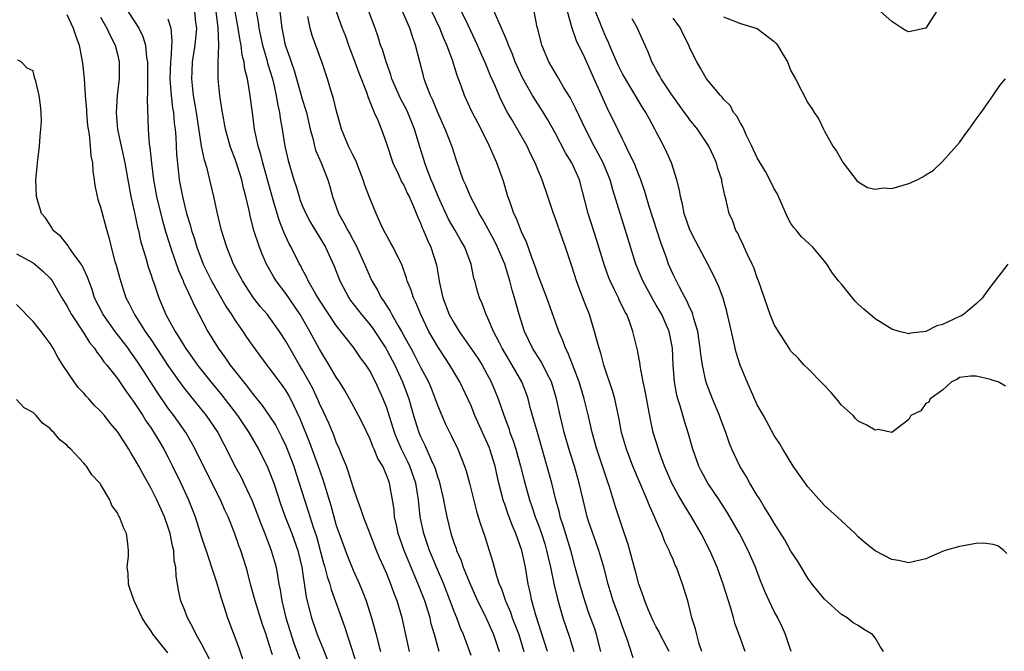
# Model space of a CAD drawing. Units: inches. Extents: x 2532000 to 2535000, y 1536778 to 1539000.
# Drawn here: x 2533419 to 2533536, y 1538041 to 1538116 of the extents above; entities that cross this region are included whole.
import ezdxf

# ---------------------------------------------------------------- set-up
doc = ezdxf.new("R2010")
doc.units = ezdxf.units.IN
doc.header["$MEASUREMENT"] = 0
doc.layers.add('LD25321536_2ft', color=9, linetype='Continuous')

msp = doc.modelspace()

# ---------------------------------------------------------------- linework, layer by layer
at = {"layer": 'LD25321536_2ft'}
for points, elevation in [([(2533431.75, 1538117.75), (2533433.56, 1538115), (2533434.03, 1538114.03), (2533434.34, 1538113), (2533434.47, 1538111.53), (2533434.57, 1538111), (2533434.59, 1538107.41), (2533434.53, 1538106.53), (2533434.65, 1538103), (2533434.78, 1538101.22), (2533434.84, 1538100.84), (2533435.04, 1538098.96), (2533435.3, 1538097), (2533435.65, 1538095), (2533436.3, 1538092.3), (2533436.75, 1538090.75), (2533437.3, 1538089), (2533438.24, 1538086.24), (2533438.82, 1538085), (2533438.86, 1538084.86), (2533439.73, 1538083), (2533440.11, 1538082.11), (2533441.74, 1538079), (2533442.98, 1538077), (2533443.84, 1538075.84), (2533444.41, 1538075), (2533445.96, 1538073), (2533446.44, 1538072.44), (2533447, 1538071.66), (2533448.2, 1538070.2), (2533449, 1538069.06), (2533449.81, 1538067.81), (2533450.49, 1538066.49), (2533451, 1538065.42), (2533451.18, 1538065), (2533451.94, 1538063), (2533452.2, 1538062.2), (2533452.6, 1538061), (2533453.23, 1538059), (2533453.67, 1538057.67), (2533454.25, 1538055.75), (2533454.63, 1538054.63), (2533455.09, 1538053), (2533455.49, 1538051.49), (2533455.65, 1538051), (2533455.9, 1538049.9), (2533456.22, 1538049), (2533456.37, 1538048.37), (2533457.98, 1538043.98), (2533459.93, 1538037.93)], 8806), ([(2533425, 1538116.61), (2533425.74, 1538115), (2533426.04, 1538114.04), (2533426.46, 1538113), (2533426.87, 1538110.87), (2533427.04, 1538109.04), (2533427.17, 1538107), (2533427.32, 1538105.32), (2533427.32, 1538105), (2533427.45, 1538103.45), (2533427.51, 1538103), (2533427.63, 1538102.37), (2533427.76, 1538101), (2533427.85, 1538099.85), (2533428.03, 1538099), (2533428.08, 1538098.08), (2533428.25, 1538097), (2533428.32, 1538096.32), (2533428.68, 1538094.68), (2533429, 1538093.75), (2533429.74, 1538091), (2533430.02, 1538090.02), (2533430.25, 1538089), (2533430.71, 1538087.29), (2533430.85, 1538086.85), (2533431.27, 1538085.27), (2533432, 1538083), (2533432.35, 1538082.35), (2533433.01, 1538081), (2533434.31, 1538079), (2533435, 1538078.01), (2533436.2, 1538076.2), (2533437, 1538074.94), (2533438.63, 1538072.63), (2533439.51, 1538071.51), (2533441.55, 1538069), (2533442.92, 1538067), (2533443.63, 1538065.63), (2533443.97, 1538065), (2533444.96, 1538063), (2533445.68, 1538061.68), (2533446.02, 1538061), (2533447, 1538058.9), (2533448.06, 1538056.06), (2533448.5, 1538055), (2533449.28, 1538053), (2533449.84, 1538051), (2533450, 1538050), (2533450.19, 1538049), (2533450.33, 1538048.33), (2533450.53, 1538047), (2533451.02, 1538045), (2533451.97, 1538041.97), (2533453, 1538039.21)], 8810), ([(2533429, 1538116.3), (2533429.75, 1538115), (2533430.12, 1538114.12), (2533430.72, 1538113), (2533431, 1538111.9), (2533431.21, 1538111), (2533431.2, 1538109), (2533430.97, 1538107.03), (2533430.84, 1538105), (2533431.02, 1538102.98), (2533431.87, 1538099), (2533432.22, 1538097), (2533432.6, 1538095), (2533433, 1538093.29), (2533433.39, 1538091.39), (2533433.49, 1538091), (2533433.75, 1538089.75), (2533434.41, 1538087.59), (2533434.66, 1538086.66), (2533435, 1538085.69), (2533435.16, 1538085.16), (2533435.35, 1538084.65), (2533435.9, 1538083), (2533436.24, 1538082.24), (2533436.75, 1538081), (2533437.85, 1538079), (2533438.31, 1538078.31), (2533439.08, 1538077), (2533439.89, 1538075.89), (2533440.52, 1538075), (2533442.1, 1538073), (2533443.42, 1538071.42), (2533445.27, 1538069), (2533446.62, 1538067), (2533447.76, 1538065), (2533448.78, 1538063), (2533449, 1538062.49), (2533449.56, 1538061), (2533450.42, 1538058.42), (2533450.94, 1538057), (2533451.72, 1538055), (2533452.44, 1538053), (2533452.92, 1538051), (2533453.43, 1538047.43), (2533454.05, 1538045), (2533454.74, 1538043), (2533455, 1538042.34), (2533455.41, 1538041.41), (2533455.92, 1538040.08)], 8808), ([(2533437, 1538116.12), (2533437.36, 1538115), (2533437.48, 1538113.48), (2533437.34, 1538111.34), (2533437.29, 1538111), (2533437.22, 1538109), (2533437.38, 1538107), (2533437.54, 1538105.54), (2533437.64, 1538105), (2533437.74, 1538103.74), (2533437.84, 1538103), (2533437.92, 1538102.08), (2533438.01, 1538100.01), (2533438.2, 1538098.2), (2533438.35, 1538097), (2533438.72, 1538095), (2533439, 1538093.83), (2533439.22, 1538093), (2533439.65, 1538091.65), (2533439.81, 1538091), (2533440.11, 1538090.11), (2533440.44, 1538089), (2533441.2, 1538087), (2533442.19, 1538085), (2533443, 1538083.54), (2533443.93, 1538081.93), (2533444.55, 1538081), (2533445, 1538080.28), (2533445.89, 1538079), (2533446.33, 1538078.33), (2533447, 1538077.36), (2533448.73, 1538075), (2533449, 1538074.66), (2533450.56, 1538072.56), (2533451, 1538071.94), (2533451.35, 1538071.35), (2533451.55, 1538071), (2533452.68, 1538068.67), (2533453.83, 1538065.83), (2533454.86, 1538063), (2533455.41, 1538061.41), (2533455.74, 1538060.26), (2533456.33, 1538058.33), (2533457, 1538055.97), (2533457.34, 1538055), (2533458.32, 1538052.32), (2533459, 1538050.65), (2533459.75, 1538049), (2533460.12, 1538048.12), (2533460.53, 1538047), (2533461.18, 1538045), (2533461.73, 1538043), (2533461.97, 1538042.03), (2533462.25, 1538041)], 8804), ([(2533465.7, 1538041), (2533464.83, 1538045), (2533464.22, 1538047), (2533463.87, 1538047.87), (2533463.49, 1538049), (2533463, 1538050.22), (2533462.66, 1538051), (2533462.13, 1538052.13), (2533461.76, 1538053), (2533460.96, 1538055.04), (2533460.22, 1538057), (2533459.93, 1538057.93), (2533459.52, 1538059), (2533459, 1538060.52), (2533458.42, 1538062.42), (2533458.2, 1538063), (2533457.63, 1538064.37), (2533457.39, 1538065), (2533457, 1538065.85), (2533456.69, 1538066.69), (2533456.09, 1538068.09), (2533455.47, 1538069.47), (2533455, 1538070.45), (2533454.77, 1538071), (2533454.21, 1538072.21), (2533453.79, 1538073), (2533453, 1538074.41), (2533452.64, 1538075), (2533451.46, 1538077), (2533451, 1538077.84), (2533450.25, 1538079), (2533449, 1538080.76), (2533448.81, 1538081), (2533447.97, 1538081.97), (2533447.16, 1538083), (2533447, 1538083.22), (2533445.84, 1538085), (2533444.79, 1538087), (2533443.99, 1538089), (2533443.35, 1538091), (2533442.83, 1538093.17), (2533442.45, 1538095), (2533441.98, 1538097), (2533441.64, 1538098.36), (2533441.33, 1538099.33), (2533440.98, 1538100.98), (2533440.38, 1538105), (2533440.05, 1538107), (2533439.83, 1538109), (2533439.87, 1538109.87), (2533439.93, 1538111), (2533440.24, 1538113), (2533440.42, 1538115), (2533440.32, 1538115.68), (2533440.19, 1538117)], 8802), ([(2533469.21, 1538041), (2533468.66, 1538043), (2533468.28, 1538044.28), (2533468.13, 1538045), (2533467.5, 1538047), (2533466.73, 1538049), (2533466.2, 1538050.2), (2533465.06, 1538053), (2533464.36, 1538055), (2533464.17, 1538055.83), (2533463.92, 1538057), (2533463.85, 1538057.85), (2533463.66, 1538059), (2533463.31, 1538061), (2533463.22, 1538061.22), (2533463, 1538061.87), (2533462.51, 1538063), (2533461.93, 1538063.93), (2533461.5, 1538065), (2533461.33, 1538065.34), (2533461, 1538066.2), (2533460.09, 1538068.09), (2533459.63, 1538069), (2533458.57, 1538071), (2533458, 1538072), (2533457.38, 1538073), (2533457, 1538073.56), (2533456.16, 1538075), (2533455, 1538076.9), (2533453.87, 1538079), (2533452.72, 1538081), (2533451, 1538083.49), (2533449.86, 1538085), (2533449.54, 1538085.54), (2533448.72, 1538087), (2533448.18, 1538088.18), (2533447.86, 1538089), (2533447.21, 1538091), (2533446.76, 1538092.76), (2533446.64, 1538093.36), (2533446.26, 1538095), (2533445.99, 1538095.99), (2533445.76, 1538097), (2533445.11, 1538099.11), (2533445, 1538099.44), (2533444.56, 1538100.56), (2533444.41, 1538101), (2533443.83, 1538103), (2533443.46, 1538105), (2533443.41, 1538105.41), (2533443.17, 1538107), (2533442.96, 1538109), (2533442.95, 1538110.95), (2533443.03, 1538112.97), (2533442.97, 1538115.03), (2533442.71, 1538117)], 8800), ([(2533473, 1538040.51), (2533472.09, 1538043), (2533471.75, 1538043.75), (2533471.3, 1538045), (2533471, 1538045.73), (2533470.54, 1538047), (2533469.75, 1538049), (2533468.89, 1538051), (2533468.08, 1538053), (2533467.39, 1538055), (2533466.97, 1538057), (2533466.77, 1538059), (2533466.44, 1538061), (2533465.75, 1538063), (2533465.51, 1538063.51), (2533464.76, 1538065), (2533464.22, 1538066.22), (2533463.91, 1538067), (2533463, 1538069.92), (2533462.58, 1538071), (2533461.67, 1538073), (2533461.43, 1538073.43), (2533461, 1538074.29), (2533460.53, 1538075), (2533459.88, 1538075.88), (2533459.1, 1538077), (2533457, 1538079.7), (2533455, 1538082.73), (2533454.56, 1538083.44), (2533453.66, 1538085), (2533453.47, 1538085.47), (2533453, 1538086.3), (2533452.77, 1538086.77), (2533452.62, 1538087), (2533451.63, 1538089), (2533451.4, 1538089.4), (2533450.78, 1538090.78), (2533450.7, 1538091), (2533450.2, 1538092.2), (2533449.55, 1538094.45), (2533449.37, 1538095), (2533448.26, 1538099), (2533448.02, 1538100.02), (2533447.72, 1538101), (2533447.36, 1538102.64), (2533447.3, 1538103), (2533447.03, 1538105), (2533446.74, 1538107.26), (2533446.43, 1538109), (2533446.14, 1538110.14), (2533446.04, 1538111), (2533445.82, 1538111.82), (2533445.68, 1538113), (2533445.56, 1538113.56), (2533445.35, 1538115), (2533444.99, 1538117)], 8798), ([(2533447.47, 1538117), (2533447.71, 1538115.71), (2533447.79, 1538115), (2533448.22, 1538113), (2533448.75, 1538111.25), (2533448.84, 1538110.84), (2533449.4, 1538109), (2533449.54, 1538108.46), (2533449.86, 1538107), (2533450.01, 1538106.01), (2533450.25, 1538105), (2533450.34, 1538104.34), (2533450.58, 1538103), (2533450.89, 1538101), (2533451.28, 1538099.28), (2533451.95, 1538097), (2533452.21, 1538096.21), (2533452.57, 1538095), (2533452.68, 1538094.68), (2533453, 1538093.87), (2533453.37, 1538093), (2533453.95, 1538091.95), (2533454.69, 1538090.69), (2533455, 1538090.21), (2533455.72, 1538089), (2533456.75, 1538086.75), (2533457.42, 1538085), (2533458.48, 1538083), (2533458.69, 1538082.69), (2533459.98, 1538081), (2533461, 1538079.78), (2533461.34, 1538079.34), (2533462.87, 1538077), (2533463, 1538076.78), (2533463.93, 1538075), (2533464.86, 1538073), (2533465.61, 1538071), (2533466.18, 1538069), (2533466.79, 1538067), (2533467, 1538066.51), (2533467.51, 1538065.51), (2533468.26, 1538063.74), (2533468.62, 1538063), (2533468.72, 1538062.72), (2533469, 1538061.76), (2533469.21, 1538061.21), (2533469.73, 1538059), (2533469.92, 1538057.92), (2533470.11, 1538057), (2533470.6, 1538055), (2533471, 1538053.8), (2533471.22, 1538053.22), (2533471.28, 1538053), (2533471.81, 1538051.81), (2533472.08, 1538051), (2533472.8, 1538049.2), (2533473.76, 1538047), (2533474.54, 1538045.46), (2533475, 1538044.52), (2533475.68, 1538043), (2533476.34, 1538041)], 8796), ([(2533450.28, 1538117), (2533450.52, 1538115), (2533450.61, 1538114.61), (2533450.94, 1538113), (2533451, 1538112.81), (2533451.49, 1538111.49), (2533451.63, 1538111), (2533451.99, 1538109.99), (2533453, 1538106.45), (2533453.34, 1538105.34), (2533453.44, 1538105), (2533453.89, 1538103), (2533454.23, 1538101.77), (2533454.4, 1538101), (2533454.53, 1538100.53), (2533455.18, 1538099), (2533455.98, 1538097), (2533456.22, 1538096.22), (2533456.54, 1538095), (2533457.27, 1538093), (2533457.91, 1538091.91), (2533458.35, 1538091), (2533458.6, 1538090.6), (2533459, 1538089.82), (2533459.3, 1538089.3), (2533460.34, 1538087), (2533461, 1538085.43), (2533461.2, 1538085), (2533461.88, 1538083.88), (2533462.32, 1538083), (2533462.62, 1538082.62), (2533463, 1538081.99), (2533463.4, 1538081.4), (2533463.6, 1538081), (2533464.35, 1538079.65), (2533464.75, 1538079), (2533465.55, 1538077.55), (2533465.83, 1538077), (2533466.24, 1538076.24), (2533467, 1538074.77), (2533467.94, 1538073), (2533468.25, 1538072.25), (2533468.74, 1538071), (2533469, 1538070.25), (2533469.52, 1538069), (2533469.98, 1538067.98), (2533470.65, 1538066.65), (2533471.43, 1538065), (2533472.24, 1538063), (2533472.43, 1538062.43), (2533472.82, 1538061), (2533473.64, 1538057.64), (2533473.85, 1538057), (2533474.11, 1538056.11), (2533474.63, 1538054.63), (2533475.1, 1538053.1), (2533475.6, 1538051.6), (2533476.02, 1538049.98), (2533476.35, 1538049), (2533476.56, 1538048.56), (2533477.08, 1538047), (2533477.68, 1538045.68), (2533477.9, 1538045), (2533478.66, 1538043), (2533479.28, 1538041)], 8794), ([(2533482.09, 1538041), (2533481.34, 1538043.34), (2533481, 1538044.32), (2533480.68, 1538045.32), (2533480.23, 1538047), (2533480.02, 1538048.02), (2533479.79, 1538049), (2533479.46, 1538051), (2533479.05, 1538053), (2533478.32, 1538055), (2533477.91, 1538055.91), (2533477.37, 1538057.37), (2533477, 1538058.5), (2533476.86, 1538058.86), (2533476.31, 1538061), (2533476.06, 1538062.06), (2533475.85, 1538063), (2533475.24, 1538065), (2533475.18, 1538065.18), (2533475, 1538065.62), (2533474.56, 1538066.56), (2533473.47, 1538069), (2533473, 1538070.15), (2533471.67, 1538073), (2533470.5, 1538075), (2533469.89, 1538075.89), (2533469, 1538077.25), (2533467.99, 1538079), (2533467.02, 1538081), (2533466.44, 1538082.44), (2533466.15, 1538083), (2533465.88, 1538083.88), (2533465.42, 1538085), (2533465.34, 1538085.34), (2533464.82, 1538086.82), (2533463.75, 1538089), (2533463.49, 1538089.49), (2533463, 1538090.36), (2533462.66, 1538091), (2533462.33, 1538091.67), (2533461.73, 1538093), (2533460.89, 1538095), (2533460.38, 1538096.38), (2533460.2, 1538097), (2533459.3, 1538099.3), (2533459, 1538099.87), (2533458.45, 1538101), (2533457.63, 1538103), (2533457, 1538105.31), (2533456.67, 1538106.67), (2533456.35, 1538107.65), (2533455.95, 1538109), (2533455.28, 1538111), (2533454.13, 1538114.13), (2533453.88, 1538115), (2533453.6, 1538116.4)], 8792), ([(2533457, 1538116.98), (2533457.71, 1538115), (2533458.07, 1538114.07), (2533458.44, 1538113), (2533459.21, 1538111), (2533459.69, 1538109.69), (2533460.6, 1538107.4), (2533460.79, 1538106.79), (2533461.51, 1538105), (2533461.91, 1538104.09), (2533462.53, 1538102.53), (2533463, 1538101.21), (2533463.72, 1538099), (2533464.38, 1538097.62), (2533464.76, 1538096.76), (2533465, 1538096.35), (2533465.42, 1538095.42), (2533465.64, 1538095), (2533466.16, 1538093.84), (2533466.63, 1538092.63), (2533467, 1538091.85), (2533467.23, 1538091.23), (2533467.34, 1538091), (2533467.83, 1538089.83), (2533468.23, 1538089), (2533468.89, 1538086.89), (2533469.25, 1538084.75), (2533469.64, 1538083), (2533470.42, 1538081), (2533471, 1538079.96), (2533471.61, 1538079), (2533473.81, 1538075.81), (2533474.31, 1538075), (2533475.41, 1538073), (2533475.88, 1538071.88), (2533476.22, 1538071), (2533476.84, 1538069.17), (2533477.48, 1538067.48), (2533477.62, 1538067), (2533478.01, 1538066.01), (2533478.32, 1538065), (2533478.88, 1538063), (2533479.31, 1538061.31), (2533479.94, 1538059), (2533480.22, 1538058.22), (2533480.61, 1538057), (2533481, 1538056), (2533481.36, 1538055), (2533481.76, 1538053.76), (2533481.98, 1538053), (2533482.15, 1538052.15), (2533482.42, 1538051), (2533482.86, 1538048.86), (2533483.26, 1538047.26), (2533483.92, 1538045), (2533484.71, 1538042.71), (2533485.22, 1538041)], 8790), ([(2533488.43, 1538041), (2533487.92, 1538043), (2533487.69, 1538043.69), (2533487, 1538045.56), (2533486.5, 1538047), (2533485.92, 1538049), (2533485.38, 1538051), (2533485, 1538052.38), (2533484.85, 1538053), (2533483.96, 1538055.96), (2533483.6, 1538057), (2533483.49, 1538057.49), (2533483.07, 1538059), (2533482.6, 1538061), (2533481.66, 1538064.34), (2533480.88, 1538067), (2533480.47, 1538068.47), (2533480.3, 1538069), (2533480.04, 1538069.96), (2533479.78, 1538071), (2533479.58, 1538071.58), (2533479.03, 1538073), (2533477.9, 1538075), (2533476.71, 1538077), (2533476.37, 1538077.63), (2533475.66, 1538079), (2533475, 1538080.59), (2533474.79, 1538081), (2533474.33, 1538082.33), (2533473.99, 1538083), (2533473.76, 1538083.76), (2533473.45, 1538085), (2533473.33, 1538085.33), (2533473.03, 1538087), (2533472.28, 1538089), (2533471.79, 1538089.79), (2533471.11, 1538091), (2533470.34, 1538092.34), (2533469.1, 1538095), (2533468.5, 1538096.5), (2533468.28, 1538097), (2533467.79, 1538098.21), (2533467.51, 1538099), (2533466.9, 1538100.9), (2533466.28, 1538103), (2533465.48, 1538105), (2533465.33, 1538105.34), (2533464.64, 1538106.64), (2533463.61, 1538109), (2533463.48, 1538109.48), (2533462.9, 1538111), (2533462.47, 1538112.47), (2533462.26, 1538113), (2533461.96, 1538113.96), (2533461.6, 1538115), (2533460.87, 1538117)], 8788), ([(2533492.25, 1538040.25), (2533491.55, 1538042.45), (2533491, 1538043.94), (2533490.64, 1538045), (2533489.9, 1538047), (2533489.29, 1538049), (2533488.76, 1538051), (2533488.17, 1538053), (2533487.88, 1538053.88), (2533487, 1538056.37), (2533486.8, 1538057), (2533486.3, 1538059), (2533485.85, 1538061), (2533485.28, 1538063), (2533484.72, 1538064.72), (2533484.08, 1538067), (2533483.88, 1538067.88), (2533483.59, 1538069), (2533483.15, 1538071), (2533482.54, 1538073), (2533482.04, 1538073.96), (2533481.36, 1538075.36), (2533480.32, 1538077), (2533479.36, 1538079), (2533478.71, 1538081), (2533478.17, 1538083), (2533477.9, 1538083.9), (2533477.62, 1538085), (2533477, 1538086.97), (2533476.14, 1538089), (2533475.77, 1538089.77), (2533474.36, 1538092.36), (2533473.95, 1538093), (2533473.66, 1538093.66), (2533472.92, 1538095), (2533472.37, 1538096.37), (2533472.08, 1538097), (2533471.29, 1538099.29), (2533471, 1538100.16), (2533470.8, 1538100.8), (2533470.57, 1538101.43), (2533469.94, 1538103), (2533469, 1538105.09), (2533468.46, 1538106.46), (2533468.2, 1538107), (2533467.68, 1538108.32), (2533467.44, 1538109), (2533467.35, 1538109.35), (2533466.91, 1538111), (2533466.41, 1538113), (2533466.03, 1538114.03), (2533465.75, 1538115), (2533464.85, 1538117)], 8786), ([(2533496.55, 1538041), (2533495.48, 1538043), (2533495.33, 1538043.33), (2533495, 1538043.93), (2533494.64, 1538044.64), (2533494.09, 1538045.91), (2533493.65, 1538047), (2533493.5, 1538047.5), (2533493, 1538048.8), (2533492.94, 1538049), (2533492.55, 1538050.55), (2533492.19, 1538051.81), (2533491.88, 1538053), (2533491.68, 1538053.68), (2533491, 1538055.66), (2533490.56, 1538057), (2533490.17, 1538058.17), (2533489.44, 1538060.56), (2533489.21, 1538061.21), (2533488.63, 1538063), (2533487.94, 1538065), (2533487.38, 1538067), (2533486.94, 1538068.94), (2533486.44, 1538071), (2533485.83, 1538073), (2533485.07, 1538075.07), (2533484.51, 1538076.51), (2533484.23, 1538077), (2533483.91, 1538077.91), (2533483.41, 1538079), (2533482, 1538083), (2533481, 1538085.55), (2533480.64, 1538086.64), (2533480.21, 1538087.79), (2533479.59, 1538089.59), (2533479, 1538090.82), (2533478.4, 1538092.4), (2533478.1, 1538093), (2533477.59, 1538094.41), (2533477.39, 1538095), (2533476.84, 1538096.84), (2533476.07, 1538099), (2533475.73, 1538099.73), (2533475.2, 1538101), (2533474.2, 1538103), (2533473.1, 1538105.1), (2533472.24, 1538107), (2533471.83, 1538108.17), (2533471.37, 1538109.37), (2533470.8, 1538111.2), (2533470.14, 1538113), (2533469.78, 1538113.78), (2533469.3, 1538115), (2533468.35, 1538117)], 8784), ([(2533500.43, 1538041), (2533500.1, 1538041.9), (2533499.8, 1538043), (2533499.67, 1538043.67), (2533499.24, 1538045), (2533499, 1538046.03), (2533498.75, 1538047), (2533498.13, 1538049), (2533497.65, 1538050.35), (2533497.39, 1538051), (2533497.26, 1538051.26), (2533497, 1538051.92), (2533496.67, 1538052.67), (2533496.55, 1538053), (2533496.03, 1538054.03), (2533495.68, 1538055), (2533495, 1538056.52), (2533494.81, 1538057), (2533494.22, 1538058.22), (2533493.93, 1538059), (2533493, 1538061.14), (2533492.22, 1538063), (2533491.45, 1538065), (2533490.88, 1538067), (2533490.6, 1538068.6), (2533490.07, 1538071), (2533489.84, 1538071.84), (2533488.78, 1538075), (2533488.4, 1538076.4), (2533488.2, 1538077), (2533487.89, 1538078.11), (2533487.68, 1538079), (2533487.06, 1538081), (2533486.47, 1538082.47), (2533485.85, 1538084.15), (2533485.51, 1538085), (2533485, 1538086.61), (2533484.22, 1538089), (2533483.89, 1538089.89), (2533483, 1538092.48), (2533482.8, 1538093), (2533482.13, 1538095), (2533481.44, 1538097), (2533481, 1538098.01), (2533480.61, 1538099), (2533480.07, 1538100.07), (2533479.67, 1538101), (2533477.86, 1538104.15), (2533477.34, 1538105), (2533476.54, 1538106.54), (2533475.85, 1538108.15), (2533475.33, 1538109.33), (2533475, 1538110.15), (2533474.74, 1538110.74), (2533474.65, 1538111), (2533474.14, 1538112.14), (2533473.78, 1538113), (2533472.65, 1538115.35), (2533471.88, 1538117)], 8782), ([(2533505.58, 1538041), (2533505, 1538042.54), (2533504.34, 1538044.34), (2533504.18, 1538045), (2533503.87, 1538046.13), (2533502.96, 1538049), (2533502.22, 1538051), (2533501.35, 1538053), (2533500.33, 1538055), (2533499.18, 1538057), (2533498.34, 1538058.34), (2533497.97, 1538059), (2533497.61, 1538059.61), (2533496.86, 1538061), (2533495.99, 1538063), (2533495.38, 1538064.62), (2533495.25, 1538065), (2533494.65, 1538067), (2533494.34, 1538068.34), (2533494.02, 1538070.02), (2533493.73, 1538071.73), (2533493.45, 1538073), (2533493.09, 1538074.91), (2533493.07, 1538075.07), (2533492.77, 1538076.77), (2533492.22, 1538079), (2533491.82, 1538080.18), (2533491.49, 1538081), (2533491.3, 1538081.3), (2533491, 1538081.96), (2533490.65, 1538082.65), (2533490.5, 1538083), (2533490.06, 1538083.94), (2533489.52, 1538085), (2533489.37, 1538085.37), (2533488.84, 1538086.84), (2533487.92, 1538089.92), (2533486.91, 1538093), (2533485.87, 1538097), (2533484.99, 1538099), (2533484.22, 1538100.22), (2533483, 1538102.56), (2533482.14, 1538104.14), (2533481.36, 1538105.36), (2533480.57, 1538106.57), (2533480.3, 1538107), (2533479.1, 1538109.1), (2533478.25, 1538111), (2533477.92, 1538111.92), (2533477.46, 1538113), (2533477.35, 1538113.35), (2533477, 1538114.11), (2533476.74, 1538114.74), (2533476.29, 1538115.71), (2533475.75, 1538117)], 8780), ([(2533511.02, 1538041), (2533510.34, 1538043), (2533509.94, 1538043.94), (2533509.43, 1538045), (2533509, 1538045.76), (2533508.4, 1538047), (2533507.96, 1538047.96), (2533507.39, 1538049.39), (2533506.79, 1538051), (2533505.92, 1538053), (2533504.88, 1538055), (2533503.46, 1538057.46), (2533502.48, 1538059), (2533501.14, 1538061), (2533500.36, 1538062.36), (2533500.04, 1538063), (2533499.34, 1538065), (2533498.83, 1538066.83), (2533498.35, 1538068.35), (2533497.84, 1538070.16), (2533497.57, 1538071), (2533497.45, 1538071.45), (2533497.17, 1538073), (2533497.01, 1538075.01), (2533496.92, 1538077), (2533496.53, 1538079), (2533495.66, 1538081), (2533495.42, 1538081.42), (2533495, 1538082.13), (2533494.66, 1538082.66), (2533493.39, 1538085), (2533492.7, 1538086.7), (2533492.59, 1538087), (2533491.35, 1538091), (2533490.7, 1538093), (2533489.83, 1538095.83), (2533489.51, 1538097), (2533488.68, 1538099), (2533488.11, 1538100.11), (2533487.61, 1538101), (2533486.58, 1538103), (2533485.44, 1538105.44), (2533484.76, 1538106.76), (2533484, 1538108), (2533483.42, 1538109), (2533483.28, 1538109.28), (2533482.26, 1538111), (2533481.41, 1538113), (2533481.32, 1538113.32), (2533480.93, 1538114.93), (2533480.87, 1538115.13), (2533480.48, 1538117)], 8778), ([(2533521.98, 1538041), (2533521.6, 1538041.6), (2533521, 1538042.62), (2533520.69, 1538043), (2533519.63, 1538043.63), (2533519, 1538044.09), (2533518.4, 1538044.4), (2533517.67, 1538045), (2533517, 1538045.4), (2533515, 1538047.21), (2533513.52, 1538049), (2533513, 1538049.69), (2533511.76, 1538051.76), (2533511, 1538052.92), (2533510.26, 1538054.26), (2533509, 1538056.24), (2533508.56, 1538057), (2533507.83, 1538058.17), (2533507.21, 1538059.21), (2533507, 1538059.53), (2533506.13, 1538061), (2533505.73, 1538061.73), (2533504.92, 1538063), (2533503.98, 1538065), (2533503.69, 1538065.69), (2533503.27, 1538067), (2533502.65, 1538068.65), (2533502.53, 1538069), (2533501.69, 1538071), (2533500.94, 1538072.94), (2533500.48, 1538075), (2533500.29, 1538076.29), (2533500.23, 1538077), (2533499.94, 1538079), (2533499.46, 1538080.54), (2533499.35, 1538081), (2533499.27, 1538081.27), (2533499, 1538081.8), (2533498.65, 1538082.65), (2533498.44, 1538083), (2533497.75, 1538084.25), (2533497, 1538085.75), (2533496.45, 1538087), (2533496.16, 1538087.84), (2533495.54, 1538089.54), (2533494.16, 1538093.84), (2533493.63, 1538095.63), (2533493.12, 1538097.12), (2533493, 1538097.38), (2533492.36, 1538099), (2533491.74, 1538100.26), (2533491.28, 1538101.28), (2533491, 1538101.81), (2533489.96, 1538103.96), (2533489.29, 1538105.29), (2533489, 1538105.9), (2533487.41, 1538109.41), (2533487, 1538110.42), (2533486.5, 1538111.5), (2533485.52, 1538113.52), (2533485, 1538115), (2533484.46, 1538117)], 8776), ([(2533536.65, 1538052.65), (2533536.3, 1538053), (2533535.56, 1538053.56), (2533535, 1538053.69), (2533533.86, 1538053.86), (2533533, 1538053.81), (2533531, 1538053.45), (2533529.33, 1538053), (2533529, 1538052.87), (2533527, 1538051.98), (2533525, 1538051.54), (2533523.79, 1538051.79), (2533523, 1538051.93), (2533521, 1538052.95), (2533519.84, 1538053.84), (2533519, 1538054.62), (2533518.62, 1538055), (2533516.49, 1538057), (2533515, 1538058.32), (2533514.67, 1538058.67), (2533513, 1538060.55), (2533511.27, 1538063), (2533510.02, 1538065), (2533509.67, 1538065.67), (2533509, 1538066.66), (2533507.73, 1538069), (2533507, 1538070.28), (2533505.78, 1538073), (2533504.98, 1538075), (2533504.51, 1538076.51), (2533504.39, 1538077), (2533504.23, 1538077.77), (2533503.38, 1538081.38), (2533502.93, 1538082.93), (2533502.4, 1538084.4), (2533501.77, 1538085.77), (2533501.14, 1538087), (2533499.69, 1538089.69), (2533499, 1538091.08), (2533498.33, 1538093), (2533498.12, 1538094.12), (2533497.86, 1538095), (2533497.77, 1538095.77), (2533497.45, 1538097), (2533496.82, 1538099), (2533496.26, 1538100.26), (2533495.89, 1538101), (2533495, 1538102.69), (2533494.85, 1538103), (2533494.19, 1538104.19), (2533493.78, 1538105), (2533493.46, 1538105.46), (2533491.87, 1538108.13), (2533491.33, 1538109), (2533491, 1538109.6), (2533490.53, 1538110.53), (2533489.75, 1538112.25), (2533489.31, 1538113.31), (2533489, 1538113.97), (2533488.56, 1538115), (2533488.3, 1538115.7), (2533487.77, 1538117)], 8774), ([(2533536.48, 1538072.48), (2533535.62, 1538073), (2533535, 1538073.19), (2533534.7, 1538073.3), (2533533, 1538073.69), (2533532.31, 1538073.69), (2533531, 1538073.52), (2533530.71, 1538073.29), (2533530.07, 1538073), (2533529, 1538072.02), (2533527.52, 1538071), (2533527.39, 1538070.61), (2533527, 1538070.43), (2533526.42, 1538069.58), (2533525.24, 1538069), (2533525, 1538068.56), (2533523, 1538067), (2533521.35, 1538067.34), (2533521, 1538067.26), (2533519.92, 1538067.92), (2533519, 1538068.35), (2533518.66, 1538068.66), (2533518.4, 1538069), (2533517, 1538070.23), (2533516.4, 1538071), (2533515.76, 1538071.76), (2533514.79, 1538072.79), (2533513, 1538074.61), (2533512.58, 1538075), (2533511.84, 1538075.84), (2533511, 1538076.67), (2533510.77, 1538077), (2533509.5, 1538079), (2533509, 1538079.82), (2533508.54, 1538081), (2533507.15, 1538085), (2533507, 1538085.37), (2533506.58, 1538086.58), (2533506.38, 1538087), (2533505.8, 1538088.2), (2533505.44, 1538089), (2533505.32, 1538089.32), (2533505, 1538089.93), (2533504.67, 1538090.67), (2533504.47, 1538091), (2533504.09, 1538092.09), (2533503.67, 1538093), (2533503.25, 1538094.75), (2533503.13, 1538095.13), (2533502.8, 1538096.8), (2533502.77, 1538097), (2533502.33, 1538098.33), (2533502.16, 1538099), (2533501.8, 1538099.8), (2533501.23, 1538101), (2533499.88, 1538103), (2533499, 1538104.11), (2533498.62, 1538104.62), (2533498.37, 1538105), (2533496.78, 1538107.22), (2533495.58, 1538109), (2533495.39, 1538109.39), (2533495, 1538110.07), (2533494.68, 1538110.68), (2533494.49, 1538111), (2533494.09, 1538112.09), (2533493, 1538114.46), (2533492.77, 1538115), (2533492.12, 1538116.12)], 8772), ([(2533536.75, 1538087), (2533535.95, 1538085.95), (2533535, 1538084.74), (2533534.26, 1538083.74), (2533533.75, 1538083), (2533533, 1538082.26), (2533531.49, 1538081), (2533531.19, 1538080.81), (2533531, 1538080.76), (2533529, 1538079.83), (2533528.33, 1538079.67), (2533527, 1538079.01), (2533525.19, 1538078.81), (2533525, 1538078.72), (2533523.87, 1538079), (2533523, 1538079.28), (2533521, 1538080.48), (2533520.41, 1538081), (2533519.65, 1538081.65), (2533519, 1538082.22), (2533518.61, 1538082.61), (2533518.29, 1538083), (2533517, 1538084.6), (2533516.65, 1538085), (2533515.92, 1538085.92), (2533515.25, 1538087), (2533515, 1538087.35), (2533513.58, 1538089), (2533512.25, 1538090.25), (2533511.64, 1538091), (2533511.33, 1538091.33), (2533511, 1538091.82), (2533510.57, 1538092.57), (2533509.5, 1538095), (2533509.36, 1538095.36), (2533509, 1538095.93), (2533508.49, 1538097), (2533507.98, 1538097.98), (2533507.35, 1538099), (2533507, 1538099.6), (2533506.37, 1538101), (2533505.73, 1538102.27), (2533505.4, 1538103), (2533505.29, 1538103.29), (2533505, 1538103.71), (2533504.56, 1538104.56), (2533504.18, 1538105), (2533503.8, 1538105.8), (2533503, 1538106.58), (2533502.83, 1538106.83), (2533502.65, 1538107), (2533500.98, 1538109), (2533500.26, 1538110.26), (2533499.8, 1538111), (2533499, 1538112.63), (2533498.86, 1538113), (2533498.23, 1538114.23), (2533497.86, 1538115), (2533497, 1538116.2)], 8770), ([(2533503, 1538116.36), (2533505, 1538115.56), (2533507, 1538114.98), (2533509, 1538113.43), (2533509.22, 1538113.22), (2533509.42, 1538113), (2533509.96, 1538112.04), (2533510.58, 1538111), (2533511, 1538109.96), (2533511.53, 1538109), (2533513, 1538106.15), (2533513.48, 1538105.48), (2533513.76, 1538105), (2533514.29, 1538104.29), (2533514.87, 1538103), (2533515, 1538102.79), (2533515.98, 1538101), (2533516.41, 1538100.41), (2533517.19, 1538099), (2533518.86, 1538096.86), (2533520.08, 1538096.08), (2533521, 1538095.89), (2533521.97, 1538096.03), (2533523, 1538095.96), (2533525, 1538096.56), (2533525.99, 1538097), (2533526.66, 1538097.34), (2533527, 1538097.59), (2533527.88, 1538098.12), (2533529, 1538099.16), (2533531, 1538101.44), (2533531.65, 1538102.35), (2533532.17, 1538103), (2533533, 1538104.2), (2533533.6, 1538105), (2533534.98, 1538106.98), (2533535.8, 1538108.2), (2533536.49, 1538109)], 8768), ([(2533528.29, 1538117), (2533527.02, 1538115), (2533527, 1538114.99), (2533525, 1538114.59), (2533524.68, 1538114.68), (2533524.17, 1538115), (2533523, 1538115.81), (2533521.64, 1538117)], 8766), ([(2533449.41, 1538040.59), (2533449, 1538041.95), (2533448.66, 1538043), (2533448.22, 1538044.22), (2533447.35, 1538047), (2533447.28, 1538047.28), (2533446.81, 1538049), (2533446.44, 1538050.44), (2533446.28, 1538051), (2533445.66, 1538053), (2533445.47, 1538053.47), (2533444.92, 1538055.08), (2533444.14, 1538057), (2533443.77, 1538057.77), (2533443.23, 1538059), (2533441.8, 1538061.8), (2533440.24, 1538065), (2533439.81, 1538065.81), (2533439.12, 1538067), (2533437.71, 1538069), (2533437, 1538069.94), (2533435.74, 1538071.74), (2533433.66, 1538075), (2533433, 1538075.98), (2533432.56, 1538076.56), (2533432.26, 1538077), (2533430.73, 1538079), (2533429.3, 1538081), (2533428.29, 1538083), (2533427.98, 1538083.98), (2533427.6, 1538085), (2533427.46, 1538085.46), (2533426.83, 1538086.83), (2533426.71, 1538087), (2533425.77, 1538088.23), (2533425.23, 1538089), (2533425.15, 1538089.15), (2533424.26, 1538090.26), (2533423.38, 1538091), (2533423.25, 1538091.25), (2533422.47, 1538092.47), (2533422, 1538093), (2533421.53, 1538094.47), (2533421.39, 1538095), (2533421.29, 1538097), (2533421.46, 1538098.54), (2533421.49, 1538099), (2533421.74, 1538101), (2533421.83, 1538102.17), (2533421.92, 1538103), (2533421.97, 1538103.97), (2533421.96, 1538105), (2533421.86, 1538105.86), (2533421.7, 1538107), (2533421.3, 1538108.7), (2533421.16, 1538109.16), (2533421, 1538109.94), (2533420.26, 1538110.26), (2533419.55, 1538111), (2533419.18, 1538111.19)], 8812), ([(2533419, 1538088.2), (2533421, 1538087.14), (2533421.19, 1538087), (2533422.15, 1538086.15), (2533423, 1538085.31), (2533423.24, 1538085), (2533424.41, 1538083), (2533425, 1538082.05), (2533425.54, 1538081), (2533427, 1538078.81), (2533427.68, 1538077.68), (2533428.27, 1538077), (2533428.54, 1538076.54), (2533429, 1538075.99), (2533429.39, 1538075.39), (2533429.74, 1538075), (2533431, 1538073.42), (2533431.97, 1538071.97), (2533433, 1538070.56), (2533434.01, 1538069), (2533434.38, 1538068.38), (2533435, 1538067.51), (2533435.34, 1538067), (2533435.95, 1538065.95), (2533436.53, 1538065), (2533437, 1538064.1), (2533437.56, 1538063), (2533438.53, 1538061), (2533439.46, 1538059), (2533440.25, 1538057), (2533441, 1538054.58), (2533441.88, 1538051.88), (2533442.19, 1538051), (2533442.77, 1538049.23), (2533443.32, 1538047.32), (2533443.64, 1538046.36), (2533444.07, 1538045), (2533445.43, 1538041.43), (2533445.86, 1538040.14)], 8814), ([(2533441.92, 1538040.08), (2533441, 1538041.92), (2533440.36, 1538043), (2533439.93, 1538043.93), (2533439.32, 1538045), (2533439, 1538045.85), (2533438.53, 1538047), (2533438.26, 1538048.26), (2533437.96, 1538049.96), (2533437.93, 1538051), (2533437.75, 1538051.75), (2533437.69, 1538053), (2533437.53, 1538053.53), (2533437.27, 1538055), (2533437, 1538055.83), (2533436.58, 1538057), (2533435.67, 1538059), (2533435, 1538060.36), (2533434.04, 1538062.04), (2533433.53, 1538063), (2533433, 1538063.96), (2533432.58, 1538064.58), (2533432.34, 1538065), (2533431, 1538067.1), (2533430.12, 1538068.12), (2533429.46, 1538069), (2533429, 1538069.53), (2533428.25, 1538070.25), (2533427.59, 1538071), (2533427.3, 1538071.3), (2533427, 1538071.65), (2533426.34, 1538072.34), (2533425.85, 1538073), (2533424.51, 1538075), (2533423.94, 1538075.94), (2533423.37, 1538077), (2533423, 1538077.58), (2533421.96, 1538079), (2533421, 1538080.16), (2533419, 1538082.18)], 8816), ([(2533437, 1538040.83), (2533435.25, 1538043), (2533435, 1538043.39), (2533434.34, 1538044.34), (2533433.95, 1538045), (2533432.98, 1538047), (2533432.49, 1538048.49), (2533432.3, 1538049), (2533432.26, 1538050.26), (2533432.17, 1538051), (2533432.32, 1538052.32), (2533432.33, 1538053), (2533432.22, 1538053.78), (2533432.09, 1538055), (2533431.72, 1538055.72), (2533431.25, 1538057), (2533431.14, 1538057.14), (2533431, 1538057.47), (2533430.35, 1538058.35), (2533430.08, 1538059), (2533429, 1538060.87), (2533428.94, 1538060.94), (2533428.91, 1538061), (2533427.97, 1538061.97), (2533427.31, 1538063), (2533427.16, 1538063.16), (2533427, 1538063.37), (2533425.45, 1538065), (2533425.22, 1538065.22), (2533425, 1538065.48), (2533424.14, 1538066.14), (2533423.45, 1538067), (2533423.21, 1538067.21), (2533423, 1538067.48), (2533422.09, 1538068.09), (2533421.34, 1538069), (2533421, 1538069.37), (2533419.91, 1538069.91), (2533419, 1538070.93)], 8818)]:
    msp.add_lwpolyline(points, dxfattribs=dict(at, elevation=elevation))

doc.saveas('drawing.dxf')
